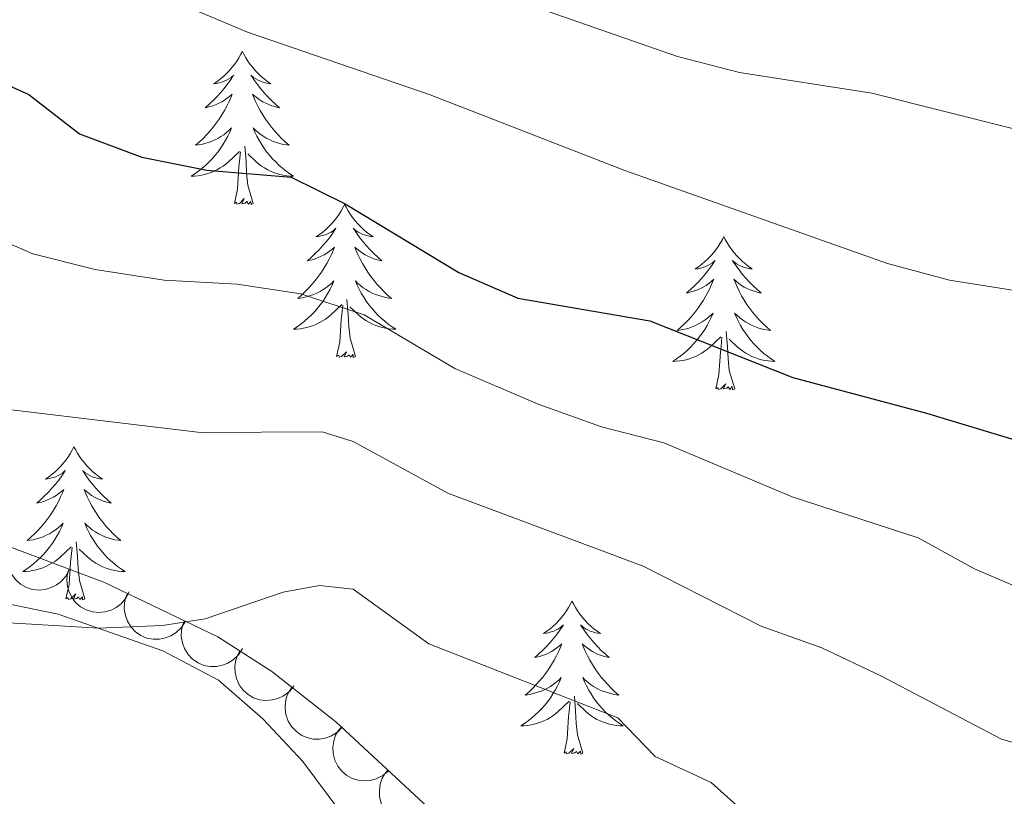
# Model space of a CAD drawing. Units: metres. Extents: x 624233 to 628741, y 701594 to 704644.
# Drawn here: x 626872 to 626949, y 703338 to 703399 of the extents above; entities that cross this region are included whole.
import ezdxf

# ---------------------------------------------------------------- set-up
doc = ezdxf.new("R2010")
doc.units = ezdxf.units.M
doc.header["$MEASUREMENT"] = 0
for name, color, linetype, lineweight in [('Carátula', 7, 'Continuous', 0), ('Elementos auxiliares', 7, 'Continuous', 0), ('Entidades rústicas y varios', 7, 'Continuous', 0), ('Relieve y altimetría', 7, 'Continuous', 0)]:
    doc.layers.add(name, color=color, linetype=linetype, lineweight=lineweight)

msp = doc.modelspace()

# ---------------------------------------------------------------- linework, layer by layer
at = {"layer": 'Carátula', "color": 7, "linetype": 'Continuous', "lineweight": 0}
msp.add_3dface([(624286.991, 701593.521), (628741.251, 701674.479), (628687.279, 704643.998), (624233.02, 704563.041)], dxfattribs=at)
at = {"layer": 'Elementos auxiliares', "color": 250, "linetype": 'Continuous', "lineweight": 0}
msp.add_3dface([(625109.95, 704316.47), (628534.9, 704378.77), (628577.54, 702065.49), (625151.45, 702003.22)], dxfattribs=at)
at = {"layer": 'Entidades rústicas y varios', "color": 92, "linetype": 'Continuous', "lineweight": 0, "flags": 128}
for points in [[(626889.673, 703396.281), (626889.562, 703396.062), (626889.407, 703395.787), (626889.239, 703395.521), (626889.057, 703395.264), (626888.863, 703395.016), (626888.656, 703394.778), (626888.437, 703394.552), (626888.207, 703394.336), (626887.967, 703394.133), (626887.716, 703393.942), (626887.456, 703393.764), (626887.655, 703393.787), (626887.858, 703393.825), (626888.057, 703393.88), (626888.252, 703393.949), (626888.441, 703394.034), (626888.622, 703394.133), (626888.796, 703394.245), (626889.001, 703394.436), (626888.96, 703394.371), (626888.73, 703394.026), (626888.487, 703393.69), (626888.231, 703393.364), (626887.963, 703393.048), (626887.683, 703392.743), (626887.391, 703392.449), (626887.088, 703392.166), (626886.775, 703391.895), (626886.899, 703391.918), (626887.145, 703391.976), (626887.387, 703392.049), (626887.623, 703392.137), (626887.854, 703392.24), (626888.077, 703392.358), (626888.293, 703392.489), (626888.5, 703392.634), (626888.697, 703392.791), (626888.884, 703392.961), (626888.796, 703392.739), (626888.64, 703392.378), (626888.469, 703392.024), (626888.284, 703391.677), (626888.084, 703391.337), (626887.872, 703391.006), (626887.645, 703390.684), (626887.406, 703390.372), (626887.155, 703390.069), (626886.891, 703389.777), (626886.616, 703389.496), (626886.329, 703389.226), (626886.032, 703388.968), (626886.228, 703388.993), (626886.495, 703389.04), (626886.758, 703389.103), (626887.017, 703389.182), (626887.272, 703389.276), (626887.52, 703389.384), (626887.761, 703389.507), (626887.995, 703389.645), (626888.22, 703389.795), (626888.436, 703389.959), (626888.642, 703390.135), (626888.837, 703390.323), (626888.696, 703389.996), (626888.541, 703389.675), (626888.372, 703389.361), (626888.189, 703389.056), (626887.992, 703388.759), (626887.782, 703388.471), (626887.559, 703388.193), (626887.324, 703387.925), (626887.078, 703387.667), (626886.82, 703387.422), (626886.551, 703387.188), (626886.272, 703386.966), (626885.983, 703386.757), (626885.693, 703386.566), (626885.958, 703386.575), (626886.221, 703386.6), (626886.483, 703386.641), (626886.742, 703386.698), (626886.997, 703386.77), (626887.247, 703386.857), (626887.491, 703386.96), (626887.729, 703387.076), (626887.959, 703387.207), (626888.181, 703387.352), (626888.394, 703387.51), (626888.597, 703387.68), (626889.445, 703388.479)], [(626889.673, 703396.281), (626889.784, 703396.062), (626889.939, 703395.787), (626890.107, 703395.521), (626890.289, 703395.264), (626890.483, 703395.016), (626890.69, 703394.778), (626890.909, 703394.552), (626891.139, 703394.336), (626891.379, 703394.133), (626891.63, 703393.942), (626891.89, 703393.764), (626891.691, 703393.787), (626891.488, 703393.825), (626891.289, 703393.88), (626891.094, 703393.949), (626890.905, 703394.034), (626890.724, 703394.133), (626890.55, 703394.245), (626890.345, 703394.436), (626890.386, 703394.371), (626890.616, 703394.026), (626890.859, 703393.69), (626891.115, 703393.364), (626891.383, 703393.048), (626891.663, 703392.743), (626891.955, 703392.449), (626892.258, 703392.166), (626892.571, 703391.895), (626892.447, 703391.918), (626892.201, 703391.976), (626891.959, 703392.049), (626891.723, 703392.137), (626891.492, 703392.24), (626891.269, 703392.358), (626891.053, 703392.489), (626890.846, 703392.634), (626890.649, 703392.791), (626890.462, 703392.961), (626890.55, 703392.739), (626890.706, 703392.378), (626890.877, 703392.024), (626891.062, 703391.677), (626891.262, 703391.337), (626891.474, 703391.006), (626891.701, 703390.684), (626891.94, 703390.372), (626892.191, 703390.069), (626892.455, 703389.777), (626892.73, 703389.496), (626893.017, 703389.226), (626893.314, 703388.968), (626893.118, 703388.993), (626892.851, 703389.04), (626892.588, 703389.103), (626892.329, 703389.182), (626892.074, 703389.276), (626891.826, 703389.384), (626891.585, 703389.507), (626891.351, 703389.645), (626891.126, 703389.795), (626890.91, 703389.959), (626890.704, 703390.135), (626890.509, 703390.323), (626890.65, 703389.996), (626890.805, 703389.675), (626890.974, 703389.361), (626891.157, 703389.056), (626891.354, 703388.759), (626891.564, 703388.471), (626891.787, 703388.193), (626892.022, 703387.925), (626892.268, 703387.667), (626892.526, 703387.422), (626892.795, 703387.188), (626893.074, 703386.966), (626893.363, 703386.757), (626893.653, 703386.566), (626893.388, 703386.575), (626893.125, 703386.6), (626892.863, 703386.641), (626892.604, 703386.698), (626892.349, 703386.77), (626892.099, 703386.857), (626891.855, 703386.96), (626891.617, 703387.076), (626891.387, 703387.207), (626891.165, 703387.352), (626890.952, 703387.51), (626890.749, 703387.68), (626890.091, 703388.3)], [(626890.524, 703384.43), (626890.095, 703385.87), (626890.004, 703386.774), (626889.958, 703387.723), (626889.856, 703388.887)], [(626889.054, 703384.43), (626889.299, 703385.548), (626889.412, 703387.29), (626889.46, 703387.723), (626889.523, 703388.446)], [(626890.524, 703384.43), (626890.35, 703384.362), (626890.331, 703384.601), (626890.141, 703384.379), (626890.02, 703384.582), (626889.899, 703384.474), (626889.629, 703384.42), (626889.825, 703384.813), (626889.44, 703384.433), (626889.252, 703384.379), (626889.211, 703384.541), (626889.054, 703384.43)], [(626897.633, 703384.362), (626897.522, 703384.143), (626897.367, 703383.868), (626897.199, 703383.602), (626897.017, 703383.345), (626896.823, 703383.097), (626896.616, 703382.859), (626896.397, 703382.633), (626896.167, 703382.417), (626895.927, 703382.214), (626895.676, 703382.023), (626895.416, 703381.845), (626895.615, 703381.868), (626895.818, 703381.906), (626896.017, 703381.961), (626896.212, 703382.03), (626896.401, 703382.115), (626896.582, 703382.214), (626896.756, 703382.326), (626896.961, 703382.517), (626896.92, 703382.452), (626896.69, 703382.107), (626896.447, 703381.771), (626896.191, 703381.445), (626895.923, 703381.129), (626895.643, 703380.824), (626895.351, 703380.53), (626895.048, 703380.247), (626894.735, 703379.976), (626894.859, 703379.999), (626895.105, 703380.057), (626895.347, 703380.13), (626895.583, 703380.218), (626895.814, 703380.321), (626896.037, 703380.439), (626896.253, 703380.57), (626896.46, 703380.715), (626896.657, 703380.872), (626896.844, 703381.042), (626896.756, 703380.82), (626896.6, 703380.459), (626896.429, 703380.105), (626896.244, 703379.758), (626896.044, 703379.418), (626895.832, 703379.087), (626895.605, 703378.765), (626895.366, 703378.453), (626895.115, 703378.15), (626894.851, 703377.858), (626894.576, 703377.577), (626894.289, 703377.307), (626893.992, 703377.049), (626894.188, 703377.074), (626894.455, 703377.121), (626894.718, 703377.184), (626894.977, 703377.263), (626895.232, 703377.357), (626895.48, 703377.465), (626895.721, 703377.588), (626895.955, 703377.726), (626896.18, 703377.876), (626896.396, 703378.04), (626896.602, 703378.216), (626896.797, 703378.404), (626896.656, 703378.077), (626896.501, 703377.756), (626896.332, 703377.442), (626896.149, 703377.137), (626895.952, 703376.84), (626895.742, 703376.552), (626895.519, 703376.274), (626895.284, 703376.006), (626895.038, 703375.748), (626894.78, 703375.503), (626894.511, 703375.269), (626894.232, 703375.047), (626893.943, 703374.838), (626893.653, 703374.647), (626893.918, 703374.656), (626894.181, 703374.681), (626894.443, 703374.722), (626894.702, 703374.779), (626894.957, 703374.851), (626895.207, 703374.938), (626895.451, 703375.041), (626895.689, 703375.157), (626895.919, 703375.288), (626896.141, 703375.433), (626896.354, 703375.591), (626896.557, 703375.761), (626897.405, 703376.56)], [(626897.633, 703384.362), (626897.744, 703384.143), (626897.899, 703383.868), (626898.067, 703383.602), (626898.249, 703383.345), (626898.443, 703383.097), (626898.65, 703382.859), (626898.869, 703382.633), (626899.099, 703382.417), (626899.339, 703382.214), (626899.59, 703382.023), (626899.85, 703381.845), (626899.651, 703381.868), (626899.448, 703381.906), (626899.249, 703381.961), (626899.054, 703382.03), (626898.865, 703382.115), (626898.684, 703382.214), (626898.51, 703382.326), (626898.305, 703382.517), (626898.346, 703382.452), (626898.576, 703382.107), (626898.819, 703381.771), (626899.075, 703381.445), (626899.343, 703381.129), (626899.623, 703380.824), (626899.915, 703380.53), (626900.218, 703380.247), (626900.531, 703379.976), (626900.407, 703379.999), (626900.161, 703380.057), (626899.919, 703380.13), (626899.683, 703380.218), (626899.452, 703380.321), (626899.229, 703380.439), (626899.013, 703380.57), (626898.806, 703380.715), (626898.609, 703380.872), (626898.422, 703381.042), (626898.51, 703380.82), (626898.666, 703380.459), (626898.837, 703380.105), (626899.022, 703379.758), (626899.222, 703379.418), (626899.434, 703379.087), (626899.661, 703378.765), (626899.9, 703378.453), (626900.151, 703378.15), (626900.415, 703377.858), (626900.69, 703377.577), (626900.977, 703377.307), (626901.274, 703377.049), (626901.078, 703377.074), (626900.811, 703377.121), (626900.548, 703377.184), (626900.289, 703377.263), (626900.034, 703377.357), (626899.786, 703377.465), (626899.545, 703377.588), (626899.311, 703377.726), (626899.086, 703377.876), (626898.87, 703378.04), (626898.664, 703378.216), (626898.469, 703378.404), (626898.61, 703378.077), (626898.765, 703377.756), (626898.934, 703377.442), (626899.117, 703377.137), (626899.314, 703376.84), (626899.524, 703376.552), (626899.747, 703376.274), (626899.982, 703376.006), (626900.228, 703375.748), (626900.486, 703375.503), (626900.755, 703375.269), (626901.034, 703375.047), (626901.323, 703374.838), (626901.613, 703374.647), (626901.348, 703374.656), (626901.085, 703374.681), (626900.823, 703374.722), (626900.564, 703374.779), (626900.309, 703374.851), (626900.059, 703374.938), (626899.815, 703375.041), (626899.577, 703375.157), (626899.347, 703375.288), (626899.125, 703375.433), (626898.912, 703375.591), (626898.709, 703375.761), (626898.051, 703376.381)], [(626927.148, 703381.854), (626927.037, 703381.635), (626926.882, 703381.36), (626926.714, 703381.094), (626926.532, 703380.837), (626926.338, 703380.589), (626926.131, 703380.351), (626925.912, 703380.125), (626925.682, 703379.909), (626925.442, 703379.706), (626925.191, 703379.515), (626924.931, 703379.337), (626925.13, 703379.36), (626925.333, 703379.398), (626925.532, 703379.453), (626925.727, 703379.522), (626925.916, 703379.607), (626926.097, 703379.706), (626926.271, 703379.818), (626926.476, 703380.009), (626926.435, 703379.944), (626926.205, 703379.599), (626925.962, 703379.263), (626925.706, 703378.937), (626925.438, 703378.621), (626925.158, 703378.316), (626924.866, 703378.022), (626924.563, 703377.739), (626924.25, 703377.468), (626924.374, 703377.491), (626924.62, 703377.549), (626924.862, 703377.622), (626925.098, 703377.71), (626925.329, 703377.813), (626925.552, 703377.931), (626925.768, 703378.062), (626925.975, 703378.207), (626926.172, 703378.364), (626926.359, 703378.534), (626926.271, 703378.312), (626926.115, 703377.951), (626925.944, 703377.597), (626925.759, 703377.25), (626925.559, 703376.91), (626925.347, 703376.579), (626925.12, 703376.257), (626924.881, 703375.945), (626924.63, 703375.642), (626924.366, 703375.35), (626924.091, 703375.069), (626923.804, 703374.799), (626923.507, 703374.541), (626923.703, 703374.566), (626923.97, 703374.613), (626924.233, 703374.676), (626924.492, 703374.755), (626924.747, 703374.849), (626924.995, 703374.957), (626925.236, 703375.08), (626925.47, 703375.218), (626925.695, 703375.368), (626925.911, 703375.532), (626926.117, 703375.708), (626926.312, 703375.896), (626926.171, 703375.569), (626926.016, 703375.248), (626925.847, 703374.934), (626925.664, 703374.629), (626925.467, 703374.332), (626925.257, 703374.044), (626925.034, 703373.766), (626924.799, 703373.498), (626924.553, 703373.24), (626924.295, 703372.995), (626924.026, 703372.761), (626923.747, 703372.539), (626923.458, 703372.33), (626923.168, 703372.139), (626923.433, 703372.148), (626923.696, 703372.173), (626923.958, 703372.214), (626924.217, 703372.271), (626924.472, 703372.343), (626924.722, 703372.43), (626924.966, 703372.533), (626925.204, 703372.649), (626925.434, 703372.78), (626925.656, 703372.925), (626925.869, 703373.083), (626926.072, 703373.253), (626926.92, 703374.052)], [(626927.148, 703381.854), (626927.259, 703381.635), (626927.414, 703381.36), (626927.582, 703381.094), (626927.764, 703380.837), (626927.958, 703380.589), (626928.165, 703380.351), (626928.384, 703380.125), (626928.614, 703379.909), (626928.854, 703379.706), (626929.105, 703379.515), (626929.365, 703379.337), (626929.166, 703379.36), (626928.963, 703379.398), (626928.764, 703379.453), (626928.569, 703379.522), (626928.38, 703379.607), (626928.199, 703379.706), (626928.025, 703379.818), (626927.82, 703380.009), (626927.861, 703379.944), (626928.091, 703379.599), (626928.334, 703379.263), (626928.59, 703378.937), (626928.858, 703378.621), (626929.138, 703378.316), (626929.43, 703378.022), (626929.733, 703377.739), (626930.046, 703377.468), (626929.922, 703377.491), (626929.676, 703377.549), (626929.434, 703377.622), (626929.198, 703377.71), (626928.967, 703377.813), (626928.744, 703377.931), (626928.528, 703378.062), (626928.321, 703378.207), (626928.124, 703378.364), (626927.937, 703378.534), (626928.025, 703378.312), (626928.181, 703377.951), (626928.352, 703377.597), (626928.537, 703377.25), (626928.737, 703376.91), (626928.949, 703376.579), (626929.176, 703376.257), (626929.415, 703375.945), (626929.666, 703375.642), (626929.93, 703375.35), (626930.205, 703375.069), (626930.492, 703374.799), (626930.789, 703374.541), (626930.593, 703374.566), (626930.326, 703374.613), (626930.063, 703374.676), (626929.804, 703374.755), (626929.549, 703374.849), (626929.301, 703374.957), (626929.06, 703375.08), (626928.826, 703375.218), (626928.601, 703375.368), (626928.385, 703375.532), (626928.179, 703375.708), (626927.984, 703375.896), (626928.125, 703375.569), (626928.28, 703375.248), (626928.449, 703374.934), (626928.632, 703374.629), (626928.829, 703374.332), (626929.039, 703374.044), (626929.262, 703373.766), (626929.497, 703373.498), (626929.743, 703373.24), (626930.001, 703372.995), (626930.27, 703372.761), (626930.549, 703372.539), (626930.838, 703372.33), (626931.128, 703372.139), (626930.863, 703372.148), (626930.6, 703372.173), (626930.338, 703372.214), (626930.079, 703372.271), (626929.824, 703372.343), (626929.574, 703372.43), (626929.33, 703372.533), (626929.092, 703372.649), (626928.862, 703372.78), (626928.64, 703372.925), (626928.427, 703373.083), (626928.224, 703373.253), (626927.566, 703373.873)], [(626898.484, 703372.511), (626898.055, 703373.951), (626897.964, 703374.855), (626897.918, 703375.804), (626897.816, 703376.968)], [(626897.014, 703372.511), (626897.259, 703373.629), (626897.372, 703375.371), (626897.42, 703375.804), (626897.483, 703376.527)], [(626927.999, 703370.003), (626927.57, 703371.443), (626927.479, 703372.347), (626927.433, 703373.296), (626927.331, 703374.46)], [(626926.529, 703370.003), (626926.774, 703371.121), (626926.887, 703372.863), (626926.935, 703373.296), (626926.998, 703374.019)], [(626898.484, 703372.511), (626898.31, 703372.443), (626898.291, 703372.682), (626898.101, 703372.46), (626897.98, 703372.663), (626897.859, 703372.555), (626897.589, 703372.501), (626897.785, 703372.894), (626897.4, 703372.514), (626897.212, 703372.46), (626897.171, 703372.622), (626897.014, 703372.511)], [(626927.999, 703370.003), (626927.825, 703369.935), (626927.806, 703370.174), (626927.616, 703369.952), (626927.495, 703370.155), (626927.374, 703370.047), (626927.104, 703369.993), (626927.3, 703370.386), (626926.915, 703370.006), (626926.727, 703369.952), (626926.686, 703370.114), (626926.529, 703370.003)], [(626876.565, 703365.494), (626876.454, 703365.275), (626876.299, 703365), (626876.131, 703364.734), (626875.949, 703364.477), (626875.755, 703364.229), (626875.548, 703363.991), (626875.329, 703363.765), (626875.099, 703363.549), (626874.859, 703363.346), (626874.608, 703363.155), (626874.348, 703362.977), (626874.547, 703363), (626874.75, 703363.038), (626874.949, 703363.093), (626875.144, 703363.162), (626875.333, 703363.247), (626875.514, 703363.346), (626875.688, 703363.458), (626875.893, 703363.649), (626875.852, 703363.584), (626875.622, 703363.239), (626875.379, 703362.903), (626875.123, 703362.577), (626874.855, 703362.261), (626874.575, 703361.956), (626874.283, 703361.662), (626873.98, 703361.379), (626873.667, 703361.108), (626873.791, 703361.131), (626874.037, 703361.189), (626874.279, 703361.262), (626874.515, 703361.35), (626874.746, 703361.453), (626874.969, 703361.571), (626875.185, 703361.702), (626875.392, 703361.847), (626875.589, 703362.004), (626875.776, 703362.174), (626875.688, 703361.952), (626875.532, 703361.591), (626875.361, 703361.237), (626875.176, 703360.89), (626874.976, 703360.55), (626874.764, 703360.219), (626874.537, 703359.897), (626874.298, 703359.585), (626874.047, 703359.282), (626873.783, 703358.99), (626873.508, 703358.709), (626873.221, 703358.439), (626872.924, 703358.181), (626873.12, 703358.206), (626873.387, 703358.253), (626873.65, 703358.316), (626873.909, 703358.395), (626874.164, 703358.489), (626874.412, 703358.597), (626874.653, 703358.72), (626874.887, 703358.858), (626875.112, 703359.008), (626875.328, 703359.172), (626875.534, 703359.348), (626875.729, 703359.536), (626875.588, 703359.209), (626875.433, 703358.888), (626875.264, 703358.574), (626875.081, 703358.269), (626874.884, 703357.972), (626874.674, 703357.684), (626874.451, 703357.406), (626874.216, 703357.138), (626873.97, 703356.88), (626873.712, 703356.635), (626873.443, 703356.401), (626873.164, 703356.179), (626872.875, 703355.97), (626872.585, 703355.779), (626872.85, 703355.788), (626873.113, 703355.813), (626873.375, 703355.854), (626873.634, 703355.911), (626873.889, 703355.983), (626874.139, 703356.07), (626874.383, 703356.173), (626874.621, 703356.289), (626874.851, 703356.42), (626875.073, 703356.565), (626875.286, 703356.723), (626875.489, 703356.893), (626876.337, 703357.692)], [(626876.565, 703365.494), (626876.676, 703365.275), (626876.831, 703365), (626876.999, 703364.734), (626877.181, 703364.477), (626877.375, 703364.229), (626877.582, 703363.991), (626877.801, 703363.765), (626878.031, 703363.549), (626878.271, 703363.346), (626878.522, 703363.155), (626878.782, 703362.977), (626878.583, 703363), (626878.38, 703363.038), (626878.181, 703363.093), (626877.986, 703363.162), (626877.797, 703363.247), (626877.616, 703363.346), (626877.442, 703363.458), (626877.237, 703363.649), (626877.278, 703363.584), (626877.508, 703363.239), (626877.751, 703362.903), (626878.007, 703362.577), (626878.275, 703362.261), (626878.555, 703361.956), (626878.847, 703361.662), (626879.15, 703361.379), (626879.463, 703361.108), (626879.339, 703361.131), (626879.093, 703361.189), (626878.851, 703361.262), (626878.615, 703361.35), (626878.384, 703361.453), (626878.161, 703361.571), (626877.945, 703361.702), (626877.738, 703361.847), (626877.541, 703362.004), (626877.354, 703362.174), (626877.442, 703361.952), (626877.598, 703361.591), (626877.769, 703361.237), (626877.954, 703360.89), (626878.154, 703360.55), (626878.366, 703360.219), (626878.593, 703359.897), (626878.832, 703359.585), (626879.083, 703359.282), (626879.347, 703358.99), (626879.622, 703358.709), (626879.909, 703358.439), (626880.206, 703358.181), (626880.01, 703358.206), (626879.743, 703358.253), (626879.48, 703358.316), (626879.221, 703358.395), (626878.966, 703358.489), (626878.718, 703358.597), (626878.477, 703358.72), (626878.243, 703358.858), (626878.018, 703359.008), (626877.802, 703359.172), (626877.596, 703359.348), (626877.401, 703359.536), (626877.542, 703359.209), (626877.697, 703358.888), (626877.866, 703358.574), (626878.049, 703358.269), (626878.246, 703357.972), (626878.456, 703357.684), (626878.679, 703357.406), (626878.914, 703357.138), (626879.16, 703356.88), (626879.418, 703356.635), (626879.687, 703356.401), (626879.966, 703356.179), (626880.255, 703355.97), (626880.545, 703355.779), (626880.28, 703355.788), (626880.017, 703355.813), (626879.755, 703355.854), (626879.496, 703355.911), (626879.241, 703355.983), (626878.991, 703356.07), (626878.747, 703356.173), (626878.509, 703356.289), (626878.279, 703356.42), (626878.057, 703356.565), (626877.844, 703356.723), (626877.641, 703356.893), (626876.983, 703357.513)], [(626875.946, 703353.643), (626876.191, 703354.761), (626876.304, 703356.503), (626876.352, 703356.936), (626876.415, 703357.659)], [(626877.416, 703353.643), (626876.987, 703355.083), (626876.896, 703355.987), (626876.85, 703356.936), (626876.748, 703358.1)], [(626877.416, 703353.643), (626877.242, 703353.575), (626877.223, 703353.814), (626877.033, 703353.592), (626876.912, 703353.795), (626876.791, 703353.687), (626876.521, 703353.633), (626876.717, 703354.026), (626876.332, 703353.646), (626876.144, 703353.592), (626876.103, 703353.754), (626875.946, 703353.643)], [(626915.331, 703353.469), (626915.22, 703353.25), (626915.065, 703352.975), (626914.897, 703352.709), (626914.715, 703352.452), (626914.521, 703352.204), (626914.314, 703351.966), (626914.095, 703351.74), (626913.865, 703351.524), (626913.625, 703351.321), (626913.374, 703351.13), (626913.114, 703350.952), (626913.313, 703350.975), (626913.516, 703351.013), (626913.715, 703351.068), (626913.91, 703351.137), (626914.099, 703351.222), (626914.28, 703351.321), (626914.454, 703351.433), (626914.659, 703351.624), (626914.618, 703351.559), (626914.388, 703351.214), (626914.145, 703350.878), (626913.889, 703350.552), (626913.621, 703350.236), (626913.341, 703349.931), (626913.049, 703349.637), (626912.746, 703349.354), (626912.433, 703349.083), (626912.557, 703349.106), (626912.803, 703349.164), (626913.045, 703349.237), (626913.281, 703349.325), (626913.512, 703349.428), (626913.735, 703349.546), (626913.951, 703349.677), (626914.158, 703349.822), (626914.355, 703349.979), (626914.542, 703350.149), (626914.454, 703349.927), (626914.298, 703349.566), (626914.127, 703349.212), (626913.942, 703348.865), (626913.742, 703348.525), (626913.53, 703348.194), (626913.303, 703347.872), (626913.064, 703347.56), (626912.813, 703347.257), (626912.549, 703346.965), (626912.274, 703346.684), (626911.987, 703346.414), (626911.69, 703346.156), (626911.886, 703346.181), (626912.153, 703346.228), (626912.416, 703346.291), (626912.675, 703346.37), (626912.93, 703346.464), (626913.178, 703346.572), (626913.419, 703346.695), (626913.653, 703346.833), (626913.878, 703346.983), (626914.094, 703347.147), (626914.3, 703347.323), (626914.495, 703347.511), (626914.354, 703347.184), (626914.199, 703346.863), (626914.03, 703346.549), (626913.847, 703346.244), (626913.65, 703345.947), (626913.44, 703345.659), (626913.217, 703345.381), (626912.982, 703345.113), (626912.736, 703344.855), (626912.478, 703344.61), (626912.209, 703344.376), (626911.93, 703344.154), (626911.641, 703343.945), (626911.351, 703343.754), (626911.616, 703343.763), (626911.879, 703343.788), (626912.141, 703343.829), (626912.4, 703343.886), (626912.655, 703343.958), (626912.905, 703344.045), (626913.149, 703344.148), (626913.387, 703344.264), (626913.617, 703344.395), (626913.839, 703344.54), (626914.052, 703344.698), (626914.255, 703344.868), (626915.103, 703345.667)], [(626915.331, 703353.469), (626915.442, 703353.25), (626915.597, 703352.975), (626915.765, 703352.709), (626915.947, 703352.452), (626916.141, 703352.204), (626916.348, 703351.966), (626916.567, 703351.74), (626916.797, 703351.524), (626917.037, 703351.321), (626917.288, 703351.13), (626917.548, 703350.952), (626917.349, 703350.975), (626917.146, 703351.013), (626916.947, 703351.068), (626916.752, 703351.137), (626916.563, 703351.222), (626916.382, 703351.321), (626916.208, 703351.433), (626916.003, 703351.624), (626916.044, 703351.559), (626916.274, 703351.214), (626916.517, 703350.878), (626916.773, 703350.552), (626917.041, 703350.236), (626917.321, 703349.931), (626917.613, 703349.637), (626917.916, 703349.354), (626918.229, 703349.083), (626918.105, 703349.106), (626917.859, 703349.164), (626917.617, 703349.237), (626917.381, 703349.325), (626917.15, 703349.428), (626916.927, 703349.546), (626916.711, 703349.677), (626916.504, 703349.822), (626916.307, 703349.979), (626916.12, 703350.149), (626916.208, 703349.927), (626916.364, 703349.566), (626916.535, 703349.212), (626916.72, 703348.865), (626916.92, 703348.525), (626917.132, 703348.194), (626917.359, 703347.872), (626917.598, 703347.56), (626917.849, 703347.257), (626918.113, 703346.965), (626918.388, 703346.684), (626918.675, 703346.414), (626918.972, 703346.156), (626918.776, 703346.181), (626918.509, 703346.228), (626918.246, 703346.291), (626917.987, 703346.37), (626917.732, 703346.464), (626917.484, 703346.572), (626917.243, 703346.695), (626917.009, 703346.833), (626916.784, 703346.983), (626916.568, 703347.147), (626916.362, 703347.323), (626916.167, 703347.511), (626916.308, 703347.184), (626916.463, 703346.863), (626916.632, 703346.549), (626916.815, 703346.244), (626917.012, 703345.947), (626917.222, 703345.659), (626917.445, 703345.381), (626917.68, 703345.113), (626917.926, 703344.855), (626918.184, 703344.61), (626918.453, 703344.376), (626918.732, 703344.154), (626919.021, 703343.945), (626919.311, 703343.754), (626919.046, 703343.763), (626918.783, 703343.788), (626918.521, 703343.829), (626918.262, 703343.886), (626918.007, 703343.958), (626917.757, 703344.045), (626917.513, 703344.148), (626917.275, 703344.264), (626917.045, 703344.395), (626916.823, 703344.54), (626916.61, 703344.698), (626916.407, 703344.868), (626915.749, 703345.488)], [(626916.182, 703341.618), (626915.753, 703343.058), (626915.662, 703343.962), (626915.616, 703344.911), (626915.514, 703346.075)], [(626914.712, 703341.618), (626914.957, 703342.736), (626915.07, 703344.478), (626915.118, 703344.911), (626915.181, 703345.634)], [(626916.182, 703341.618), (626916.008, 703341.55), (626915.989, 703341.789), (626915.799, 703341.567), (626915.678, 703341.77), (626915.557, 703341.662), (626915.287, 703341.608), (626915.483, 703342.001), (626915.098, 703341.621), (626914.91, 703341.567), (626914.869, 703341.729), (626914.712, 703341.618)]]:
    msp.add_lwpolyline(points, dxfattribs=at)
for points, elevation in [([(626876.204, 703355.955), (626875.952, 703355.453), (626875.57, 703355.009), (626875.188, 703354.715), (626874.788, 703354.519), (626874.316, 703354.376), (626873.826, 703354.332), (626873.338, 703354.384), (626872.861, 703354.543), (626872.417, 703354.789), (626872.034, 703355.121), (626871.706, 703355.565), (626871.513, 703355.996), (626871.386, 703356.474), (626871.348, 703356.965), (626871.405, 703357.342), (626871.523, 703357.712)], 513.247), ([(626880.869, 703354.205), (626880.617, 703353.702), (626880.235, 703353.258), (626879.853, 703352.964), (626879.452, 703352.769), (626878.981, 703352.626), (626878.491, 703352.581), (626878.003, 703352.634), (626877.526, 703352.793), (626877.082, 703353.038), (626876.699, 703353.371), (626876.371, 703353.814), (626876.177, 703354.245), (626876.051, 703354.724), (626876.012, 703355.215), (626876.07, 703355.591), (626876.188, 703355.962)], 512.828), ([(626885.239, 703351.905), (626884.944, 703351.427), (626884.524, 703351.018), (626884.118, 703350.759), (626883.702, 703350.599), (626883.219, 703350.498), (626882.727, 703350.497), (626882.246, 703350.592), (626881.785, 703350.792), (626881.364, 703351.075), (626881.012, 703351.441), (626880.724, 703351.911), (626880.569, 703352.357), (626880.485, 703352.845), (626880.49, 703353.337), (626880.58, 703353.708), (626880.73, 703354.066)], 511.982), ([(626889.677, 703349.779), (626889.382, 703349.3), (626888.962, 703348.891), (626888.556, 703348.632), (626888.14, 703348.472), (626887.657, 703348.371), (626887.165, 703348.37), (626886.684, 703348.465), (626886.223, 703348.665), (626885.802, 703348.949), (626885.45, 703349.314), (626885.162, 703349.784), (626885.007, 703350.231), (626884.923, 703350.718), (626884.928, 703351.211), (626885.018, 703351.581), (626885.168, 703351.939)], 511.099), ([(626893.688, 703346.875), (626893.335, 703346.437), (626892.867, 703346.085), (626892.431, 703345.878), (626891.998, 703345.772), (626891.507, 703345.733), (626891.019, 703345.793), (626890.553, 703345.948), (626890.121, 703346.205), (626889.739, 703346.539), (626889.436, 703346.945), (626889.209, 703347.448), (626889.112, 703347.911), (626889.09, 703348.405), (626889.157, 703348.893), (626889.293, 703349.249), (626889.486, 703349.586)], 510.252), ([(626897.463, 703343.669), (626897.071, 703343.265), (626896.572, 703342.958), (626896.119, 703342.793), (626895.679, 703342.727), (626895.186, 703342.733), (626894.705, 703342.838), (626894.256, 703343.036), (626893.85, 703343.332), (626893.5, 703343.7), (626893.236, 703344.132), (626893.056, 703344.654), (626893.002, 703345.124), (626893.026, 703345.618), (626893.138, 703346.097), (626893.306, 703346.439), (626893.53, 703346.757)], 509.483), ([(626901.044, 703340.262), (626900.62, 703339.893), (626900.098, 703339.628), (626899.633, 703339.502), (626899.188, 703339.473), (626898.697, 703339.52), (626898.227, 703339.665), (626897.796, 703339.9), (626897.416, 703340.228), (626897.098, 703340.624), (626896.871, 703341.077), (626896.736, 703341.612), (626896.721, 703342.085), (626896.786, 703342.575), (626896.937, 703343.044), (626897.134, 703343.37), (626897.383, 703343.668)], 508.711), ([(626904.661, 703336.898), (626904.237, 703336.529), (626903.714, 703336.264), (626903.249, 703336.138), (626902.804, 703336.109), (626902.313, 703336.156), (626901.843, 703336.301), (626901.412, 703336.536), (626901.032, 703336.864), (626900.714, 703337.26), (626900.487, 703337.713), (626900.352, 703338.248), (626900.337, 703338.721), (626900.402, 703339.211), (626900.553, 703339.68), (626900.75, 703340.006), (626901, 703340.304)], 507.933)]:
    msp.add_lwpolyline(points, dxfattribs=dict(at, elevation=elevation))
at = {"layer": 'Entidades rústicas y varios', "color": 250, "linetype": 'Continuous', "lineweight": 0}
msp.add_polyline3d([(626867.737, 703291.565, 498.693), (626888.461, 703294.084, 497.537), (626904.216, 703294.857, 496.62), (626919.659, 703296.774, 496.509), (626924.119, 703298.803, 496.615), (626926.996, 703303.035, 497.643), (626927.52, 703304.682, 498.111), (626927.948, 703309.257, 499.372), (626927.299, 703310.809, 499.548), (626924.467, 703314.933, 500.43), (626918.186, 703322.497, 502.753), (626904.13, 703337.392, 505.994), (626896.949, 703344.072, 507.768), (626891.961, 703347.989, 508.531), (626887.775, 703350.69, 509.544), (626878.894, 703354.946, 511.207), (626870.026, 703358.274, 512)], dxfattribs=at)
at = {"layer": 'Entidades rústicas y varios', "color": 92, "linetype": 'Continuous', "lineweight": 0}
msp.add_polyline3d([(626869, 703353.764, 510.653), (626875.325, 703352.46, 510.439), (626883.474, 703349.61, 509.301), (626887.81, 703347.313, 508.66), (626891.257, 703344.313, 507.664), (626894.379, 703340.981, 506.668), (626897.331, 703337.01, 505.53), (626901.275, 703329.903, 503.822), (626904.241, 703326.84, 503.324), (626907.845, 703324.168, 502.257), (626918.743, 703316.506, 500.69), (626920.164, 703314.774, 500.335), (626920.771, 703313.291, 500.121), (626920.716, 703309.147, 499.125), (626920.254, 703307.793, 498.84), (626918.403, 703305.54, 498.414), (626912.97, 703301.622, 498.414), (626909.571, 703300.916, 498.414), (626894.56, 703301.378, 499.41), (626892.532, 703301.176, 499.41), (626880.372, 703298.375, 499.979), (626876.332, 703298.055, 500.335), (626870.186, 703297.38, 500.264)], dxfattribs=at)
at = {"layer": 'Relieve y altimetría', "color": 30, "linetype": 'Continuous', "lineweight": 0, "flags": 128}
for points, elevation in [([(626908.251, 703401.236), (626923.535, 703395.888), (626928.374, 703394.63), (626938.661, 703393.032), (626955.095, 703388.903), (626960.021, 703388.043), (626970.935, 703387.474), (626976.425, 703387.556), (626981.341, 703388.46), (626986.742, 703390.254), (627011.346, 703396.344), (627016.317, 703396.925), (627021.317, 703397.028), (627032.784, 703396.204), (627037.985, 703396.4), (627049.533, 703398.687), (627055.592, 703399.007)], 535), ([(627036.79, 703380.67), (627033.269, 703380.459), (627031.606, 703381.27), (627030.327, 703382.781), (627025.676, 703384.601), (627020.271, 703384.393), (627014.91, 703383.51), (627005.044, 703380.741), (627000.548, 703378.556), (626991.521, 703372.679), (626986.656, 703371.515), (626976.039, 703371.888), (626965.463, 703373.837), (626954.676, 703376.889), (626944.711, 703378.469), (626939.88, 703379.759), (626919.441, 703386.995), (626904.299, 703392.886), (626890.087, 703397.771), (626885.336, 703399.766)], 530), ([(626862.204, 703385.36), (626873.361, 703380.513), (626878.21, 703379.297), (626883.579, 703378.475), (626889.272, 703378.15), (626894.215, 703377.405), (626899.16, 703375.761), (626906.202, 703371.587), (626912.704, 703368.805), (626917.625, 703367.046), (626922.47, 703365.795), (626932.461, 703361.603), (626942.281, 703358.391), (626946.663, 703355.981), (626956.461, 703351.775)], 520), ([(626871.26, 703368.418), (626886.419, 703366.602), (626895.885, 703366.659), (626898.291, 703365.913), (626905.673, 703361.876), (626920.871, 703356.198), (626930.066, 703351.512), (626934.776, 703349.835), (626939.363, 703347.665), (626948.762, 703342.72), (626959.015, 703339.809), (626964.089, 703337.709), (626969.039, 703336.092), (626973.997, 703335.43), (626984.838, 703335.047), (627000.465, 703332.744), (627010.855, 703332.644), (627015.721, 703331.495), (627028.376, 703326.509)], 515), ([(626866.705, 703352.077), (626878.468, 703351.361), (626883.454, 703351.561), (626886.781, 703352.097), (626892.841, 703354.161), (626895.683, 703354.687), (626898.299, 703354.411), (626904.19, 703350.149), (626918.908, 703344.395), (626921.793, 703341.383), (626926.152, 703339.337), (626929.907, 703336.001), (626933.01, 703332.081), (626936.062, 703331.203), (626949.058, 703330.564), (626953.964, 703329.599), (626963.849, 703326.404), (626969.24, 703325.178), (626974.525, 703324.144), (626985.067, 703323.231)], 510)]:
    msp.add_lwpolyline(points, dxfattribs=dict(at, elevation=elevation))
at = {"layer": 'Relieve y altimetría', "color": 30, "linetype": 'Continuous', "lineweight": 30, "elevation": 525, "flags": 128}
msp.add_lwpolyline([(626858.457, 703399.039), (626863.17, 703397.37), (626873.064, 703392.932), (626877.007, 703389.855), (626881.849, 703388.033), (626886.918, 703387.036), (626893.464, 703386.486), (626897.678, 703384.397), (626906.534, 703379.056), (626911.12, 703377.052), (626921.385, 703375.306), (626932.517, 703370.873), (626942.923, 703368.117), (626975.577, 703358.243), (626980.749, 703357.835), (626985.832, 703358.243), (626995.971, 703359.796), (627005.565, 703363.669), (627011.09, 703366.816), (627015.95, 703368.739), (627021.015, 703369.291), (627026.058, 703368.745)], dxfattribs=at)

doc.saveas('drawing.dxf')
